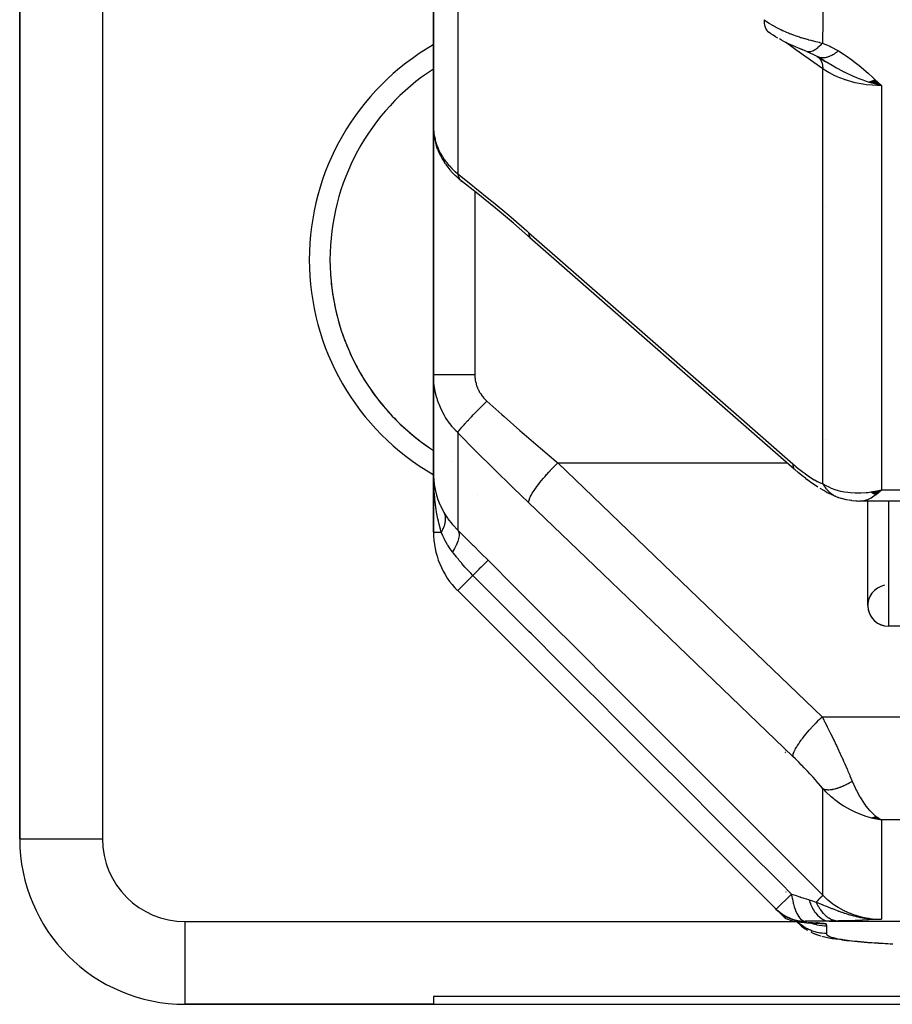
# Model space of a CAD drawing. Units: millimetres. Extents: x -303 to 494, y -360 to 360.
# Drawn here: x -71 to -49, y -356 to -333 of the extents above; entities that cross this region are included whole.
import ezdxf

# ---------------------------------------------------------------- set-up
doc = ezdxf.new("R2010")
doc.units = ezdxf.units.MM
doc.linetypes.add('DASHED', pattern=[9.652, 8.128, -1.524])
doc.layers.add('nevidi', color=4, linetype='DASHED')

msp = doc.modelspace()

# ---------------------------------------------------------------- linework, layer by layer
at = {"color": 2}
for p, q in [((-70.5, -321.457), (-70.5, -352.5)), ((-70.5, -352.5), (-70.5, -321.457)), ((-60.5, -326.656), (-60.5, -335.277)), ((-60.5, -335.277), (-60.5, -326.656)), ((-51.222, -333.589), (-51.021, -333.708)), ((-51.207, -333.597), (-51.039, -333.701)), ((-51.203, -333.6), (-51.198, -333.603)), ((-51.164, -333.614), (-51.165, -333.613)), ((-51.163, -333.614), (-51.164, -333.614)), ((-50.5, -334.104), (-50.5, -334.105)), ((-49.897, -334.173), (-49.672, -334.293)), ((-49.89, -334.171), (-49.672, -334.293)), ((-49.883, -334.168), (-49.672, -334.293)), ((-49.876, -334.165), (-49.672, -334.293)), ((-49.869, -334.161), (-49.672, -334.293)), ((-49.862, -334.158), (-49.672, -334.293)), ((-49.856, -334.155), (-49.672, -334.293)), ((-49.849, -334.152), (-49.672, -334.293)), ((-49.842, -334.148), (-49.672, -334.293)), ((-49.835, -334.145), (-49.672, -334.293)), ((-49.978, -334.204), (-49.672, -334.293)), ((-49.971, -334.202), (-49.672, -334.293)), ((-49.965, -334.2), (-49.672, -334.293)), ((-49.958, -334.197), (-49.672, -334.293)), ((-49.951, -334.195), (-49.672, -334.293)), ((-49.944, -334.192), (-49.672, -334.293)), ((-49.937, -334.19), (-49.672, -334.293)), ((-49.931, -334.187), (-49.672, -334.293)), ((-49.924, -334.185), (-49.672, -334.293)), ((-49.917, -334.182), (-49.672, -334.293)), ((-49.91, -334.179), (-49.672, -334.293)), ((-49.903, -334.176), (-49.672, -334.293)), ((-60.5, -341.272), (-60.5, -335.277)), ((-60.5, -335.277), (-60.5, -341.272)), ((-60.398, -335.826), (-60.424, -335.752)), ((-60.205, -336.193), (-60.243, -336.134)), ((-59.934, -336.501), (-59.977, -336.462)), ((-59.934, -336.501), (-59.908, -336.524)), ((-59.867, -336.56), (-59.908, -336.524)), ((-59.867, -336.56), (-59.85, -336.574)), ((-59.838, -336.583), (-59.807, -336.608)), ((-51.014, -337.205), (-51.015, -337.205)), ((-58.167, -337.961), (-51.78, -343.557)), ((-58.167, -337.961), (-58.151, -337.978)), ((-60.5, -341.272), (-60.5, -343.664)), ((-60.5, -343.664), (-60.5, -341.272)), ((-51.014, -342.845), (-51.015, -342.844)), ((-51.015, -342.844), (-51.014, -342.844)), ((-60.5, -343.664), (-60.5, -345.086)), ((-60.5, -345.086), (-60.5, -343.664)), ((-51.508, -343.783), (-51.462, -343.818)), ((-50.988, -344.124), (-50.927, -344.155)), ((-50.851, -344.192), (-50.927, -344.155)), ((-49.92, -344.117), (-49.833, -344.099)), ((-49.915, -344.12), (-49.779, -344.089)), ((-49.91, -344.123), (-49.771, -344.089)), ((-49.904, -344.126), (-49.672, -344.064)), ((-49.899, -344.129), (-49.672, -344.064)), ((-49.894, -344.132), (-49.672, -344.064)), ((-49.894, -344.132), (-49.672, -344.064)), ((-49.889, -344.135), (-49.672, -344.064)), ((-49.884, -344.138), (-49.672, -344.064)), ((-49.879, -344.141), (-49.672, -344.064)), ((-49.874, -344.143), (-49.672, -344.064)), ((-49.868, -344.146), (-49.672, -344.064)), ((-49.863, -344.149), (-49.672, -344.064)), ((-49.858, -344.151), (-49.672, -344.064)), ((-49.853, -344.154), (-49.672, -344.064)), ((-49.848, -344.156), (-49.672, -344.064)), ((-49.848, -344.156), (-49.672, -344.064)), ((-49.843, -344.159), (-49.672, -344.064)), ((-49.838, -344.161), (-49.672, -344.064)), ((-49.832, -344.164), (-49.672, -344.064)), ((-49.832, -344.164), (-49.672, -344.064)), ((-49.827, -344.166), (-49.672, -344.064)), ((-49.827, -344.166), (-49.672, -344.064)), ((-49.822, -344.168), (-49.672, -344.064)), ((-49.817, -344.17), (-49.672, -344.064)), ((-49.817, -344.17), (-49.672, -344.064)), ((-49.812, -344.172), (-49.672, -344.064)), ((-49.812, -344.172), (-49.672, -344.064)), ((-49.806, -344.175), (-49.672, -344.064)), ((-49.801, -344.177), (-49.672, -344.064)), ((-49.771, -344.087), (-49.739, -344.08)), ((-49.739, -344.081), (-49.672, -344.064)), ((-49.695, -344.086), (-49.672, -344.064)), ((-50.77, -344.224), (-50.78, -344.22)), ((-50.677, -344.259), (-50.522, -344.298)), ((-50.644, -344.267), (-50.495, -344.306)), ((-50.384, -344.324), (-50.246, -344.332)), ((-50.356, -344.325), (-50.224, -344.335)), ((-50.28, -344.33), (-50.203, -344.337)), ((-47, -344.338), (-50.174, -344.338)), ((-50.165, -344.338), (-50.174, -344.338)), ((-50, -344.3), (-50, -344.299)), ((-50, -346.862), (-50, -344.338)), ((-60.333, -344.445), (-60.339, -344.43)), ((-59.914, -346.5), (-52.213, -354.201)), ((-52.213, -354.201), (-59.914, -346.5)), ((-45, -347.362), (-49.5, -347.362)), ((-45, -347.362), (-49.5, -347.362)), ((-52, -350.354), (-52, -350.355)), ((-52, -350.354), (-52, -350.355)), ((-52, -350.354), (-52, -350.355)), ((-52, -350.362), (-52, -350.363)), ((-52, -350.362), (-52, -350.363)), ((-52, -350.362), (-52, -350.363)), ((-52, -350.372), (-52, -350.373)), ((-52, -350.372), (-52, -350.373)), ((-52, -350.372), (-52, -350.373)), ((-52, -350.383), (-52, -350.384)), ((-52, -350.383), (-52, -350.384)), ((-52, -350.383), (-52, -350.384)), ((-52, -350.395), (-52, -350.396)), ((-52, -350.395), (-52, -350.396)), ((-52, -350.395), (-52, -350.396)), ((-52, -350.408), (-52, -350.41)), ((-52, -350.408), (-52, -350.41)), ((-52, -350.408), (-52, -350.41)), ((-52, -350.422), (-52, -350.424)), ((-52, -350.422), (-52, -350.424)), ((-52, -350.422), (-52, -350.424)), ((-52, -350.437), (-52, -350.439)), ((-52, -350.437), (-52, -350.439)), ((-52, -350.437), (-52, -350.439)), ((-49.92, -351.991), (-49.672, -352.04)), ((-49.915, -351.99), (-49.672, -352.04)), ((-49.91, -351.99), (-49.672, -352.04)), ((-49.904, -351.989), (-49.672, -352.04)), ((-49.899, -351.988), (-49.672, -352.04)), ((-49.894, -351.987), (-49.672, -352.04)), ((-49.889, -351.986), (-49.672, -352.04)), ((-49.884, -351.985), (-49.672, -352.04)), ((-49.879, -351.984), (-49.672, -352.04)), ((-49.874, -351.983), (-49.672, -352.04)), ((-49.868, -351.981), (-49.672, -352.04)), ((-49.863, -351.98), (-49.672, -352.04)), ((-49.858, -351.979), (-49.672, -352.04)), ((-49.853, -351.977), (-49.672, -352.04)), ((-49.848, -351.976), (-49.672, -352.04)), ((-49.843, -351.975), (-49.672, -352.04)), ((-49.838, -351.973), (-49.672, -352.04)), ((-49.832, -351.972), (-49.672, -352.04)), ((-49.827, -351.97), (-49.672, -352.04)), ((-49.822, -351.968), (-49.672, -352.04)), ((-49.817, -351.967), (-49.672, -352.04)), ((-49.812, -351.965), (-49.705, -352.021)), ((-49.806, -351.963), (-49.711, -352.017)), ((-49.801, -351.961), (-49.744, -351.996)), ((-49.711, -352.018), (-49.705, -352.021)), ((-51.999, -353.773), (-51.999, -353.771)), ((-51.98, -353.79), (-51.98, -353.792)), ((-51.979, -353.79), (-51.979, -353.792)), ((-51.978, -353.793), (-51.979, -353.791)), ((-52.213, -354.201), (-52.212, -354.2)), ((-52.147, -354.265), (-52.177, -354.235)), ((-51.604, -354.359), (-51.605, -354.358)), ((-51.755, -354.459), (-51.754, -354.46)), ((-51.754, -354.459), (-51.753, -354.46)), ((-51.695, -354.504), (-51.75, -354.495)), ((-51.723, -354.497), (-51.716, -354.505)), ((-51.666, -354.51), (-51.688, -354.506)), ((-51.602, -354.514), (-51.684, -354.505)), ((-51.586, -354.516), (-51.68, -354.505)), ((-51.579, -354.518), (-51.676, -354.504)), ((-51.593, -354.522), (-51.617, -354.519)), ((-51.488, -354.511), (-51.569, -354.511)), ((-51.354, -354.534), (-51.445, -354.53)), ((-51.336, -354.535), (-51.429, -354.531)), ((-51.318, -354.535), (-51.412, -354.531)), ((-51.3, -354.536), (-51.396, -354.532)), ((-51.283, -354.537), (-51.38, -354.533)), ((-51.266, -354.537), (-51.364, -354.533)), ((-51.249, -354.538), (-51.348, -354.534)), ((-51.232, -354.539), (-51.333, -354.534)), ((-51.216, -354.539), (-51.318, -354.535)), ((-51.124, -354.547), (-51.139, -354.545)), ((-51.11, -354.85), (-51.044, -354.867)), ((-66.5, -356.5), (-60.5, -356.5)), ((-60.5, -356.5), (-66.5, -356.5)), ((-46.993, -356.312), (-60.5, -356.312)), ((-60.5, -356.312), (-60.5, -356.5)), ((-60.5, -356.5), (-40, -356.5))]:
    msp.add_line(p, q, dxfattribs=at)
for points in [[(-52.172, -333.145), (-52.231, -333.111), (-52.288, -333.076), (-52.344, -333.04), (-52.388, -333.009)], [(-51.581, -333.424), (-51.636, -333.402), (-51.691, -333.38), (-51.747, -333.357), (-51.804, -333.333), (-51.861, -333.307), (-51.917, -333.281), (-51.973, -333.254), (-52.029, -333.225), (-52.084, -333.196), (-52.139, -333.165)], [(-51.528, -333.444), (-51.581, -333.424), (-51.605, -333.414)], [(-51.476, -333.467), (-51.513, -333.452), (-51.559, -333.433)], [(-51.476, -333.467), (-51.315, -333.537), (-51.163, -333.614)], [(-51.212, -333.595), (-51.213, -333.594), (-51.221, -333.59), (-51.222, -333.589)], [(-49.672, -334.293), (-49.886, -334.236), (-49.906, -334.23), (-49.983, -334.206)], [(-60.5, -335.277), (-60.499, -335.336), (-60.498, -335.348)], [(-60.491, -335.422), (-60.482, -335.505), (-60.468, -335.588), (-60.449, -335.67), (-60.424, -335.752)], [(-60.398, -335.826), (-60.367, -335.905), (-60.331, -335.983), (-60.289, -336.06), (-60.243, -336.134)], [(-60.205, -336.193), (-60.155, -336.263), (-60.1, -336.331), (-60.041, -336.397), (-59.977, -336.462)], [(-58.151, -337.978), (-58.566, -337.62), (-58.997, -337.258), (-59.427, -336.908), (-59.838, -336.583)], [(-60.5, -343.664), (-60.5, -343.701), (-60.49, -343.859)], [(-51.78, -343.557), (-51.767, -343.571), (-51.764, -343.574)], [(-51.508, -343.783), (-51.595, -343.715), (-51.683, -343.643), (-51.764, -343.574)], [(-60.493, -343.959), (-60.495, -343.901), (-60.499, -343.711)], [(-51.205, -343.997), (-51.289, -343.943), (-51.375, -343.883), (-51.462, -343.818)], [(-50.988, -344.124), (-51.067, -344.082), (-51.149, -344.032)], [(-49.672, -344.064), (-49.695, -344.087), (-49.764, -344.15), (-49.798, -344.178)], [(-50.722, -344.244), (-50.715, -344.247), (-50.711, -344.248), (-50.709, -344.249), (-50.679, -344.258), (-50.677, -344.259)], [(-50.655, -344.264), (-50.647, -344.266), (-50.646, -344.267)], [(-50.384, -344.324), (-50.412, -344.321), (-50.44, -344.317), (-50.467, -344.312)], [(-50.165, -344.338), (-50.181, -344.338), (-50.203, -344.337)], [(-49.672, -352.04), (-49.771, -352.024), (-49.856, -352.008), (-49.924, -351.992)], [(-52.24, -354.178), (-52.257, -354.16), (-52.264, -354.151)], [(-52.177, -354.235), (-52.069, -354.32), (-51.951, -354.389), (-51.825, -354.442), (-51.692, -354.476), (-51.556, -354.493), (-51.506, -354.494)], [(-52.154, -354.26), (-52.137, -354.278), (-52.134, -354.28), (-52.133, -354.282), (-52.131, -354.284), (-52.127, -354.288), (-52.105, -354.309), (-52.087, -354.328), (-52.085, -354.33), (-52.083, -354.331), (-52.081, -354.334), (-52.078, -354.337), (-52.059, -354.356), (-52.045, -354.37), (-52.042, -354.373), (-52.04, -354.375), (-52.039, -354.375), (-52.039, -354.376), (-52.023, -354.392), (-52.014, -354.4), (-52.013, -354.402), (-52.012, -354.402), (-52.01, -354.404), (-52.009, -354.406), (-52.003, -354.412), (-52, -354.414)], [(-52.002, -354.37), (-52.005, -354.368), (-52.008, -354.366), (-52.012, -354.364), (-52.02, -354.36), (-52.03, -354.354), (-52.035, -354.351), (-52.04, -354.348), (-52.046, -354.344), (-52.052, -354.34), (-52.065, -354.331), (-52.071, -354.327), (-52.079, -354.321), (-52.092, -354.312), (-52.102, -354.303), (-52.113, -354.295), (-52.127, -354.283), (-52.135, -354.276), (-52.141, -354.271), (-52.147, -354.265)], [(-51.538, -354.51), (-51.675, -354.494), (-51.807, -354.459), (-51.934, -354.407), (-52.002, -354.37)], [(-52.002, -354.37), (-52.001, -354.384), (-52, -354.414)], [(-52, -354.414), (-51.945, -354.438), (-51.941, -354.44), (-51.885, -354.46), (-51.879, -354.462), (-51.822, -354.479), (-51.815, -354.481), (-51.759, -354.493), (-51.75, -354.495), (-51.694, -354.504), (-51.684, -354.505), (-51.629, -354.51), (-51.617, -354.51), (-51.569, -354.511)], [(-51.723, -354.497), (-51.716, -354.505), (-51.705, -354.518), (-51.619, -354.598), (-51.605, -354.609), (-51.511, -354.677), (-51.496, -354.687), (-51.48, -354.697), (-51.461, -354.707)], [(-51.605, -354.609), (-51.59, -354.62), (-51.518, -354.671)], [(-51.162, -354.542), (-51.168, -354.542), (-51.176, -354.541), (-51.185, -354.541), (-51.195, -354.54), (-51.205, -354.54), (-51.215, -354.539), (-51.226, -354.539), (-51.238, -354.538), (-51.25, -354.537), (-51.263, -354.537), (-51.276, -354.536), (-51.289, -354.536), (-51.303, -354.535)], [(-51.379, -354.751), (-51.362, -354.76), (-51.342, -354.769), (-51.238, -354.81), (-51.217, -354.818), (-51.194, -354.826), (-51.168, -354.834), (-51.14, -354.842)], [(-51.342, -354.769), (-51.32, -354.778), (-51.236, -354.81)], [(-51.037, -354.869), (-51.008, -354.876), (-50.976, -354.884), (-50.941, -354.891), (-50.904, -354.898), (-50.863, -354.906), (-50.82, -354.913), (-50.773, -354.92), (-50.722, -354.928)], [(-50.627, -354.94), (-50.575, -354.947), (-50.519, -354.954), (-50.458, -354.961), (-50.394, -354.968), (-50.325, -354.975), (-50.251, -354.982), (-50.173, -354.989), (-50.09, -354.995), (-50.001, -355.002), (-49.906, -355.009), (-49.805, -355.016), (-49.697, -355.023), (-49.583, -355.03), (-49.461, -355.036), (-49.418, -355.039)]]:
    msp.add_lwpolyline(points, dxfattribs=at)
for centre, radius, start, end in [((-57.5, -338.5), 5.5, 123.0581, 236.9419), ((-57.5, -338.5), 5.5, 183.7996, 190.1997), ((-57.5, -338.5), 5.5, 191.3999, 197.7996), ((-57.5, -338.5), 5.5, 199.0001, 205.4005), ((-57.5, -338.5), 5.5, 206.5993, 212.9994), ((-57.5, -338.5), 5.5, 214.1997, 220.5992), ((-57.5, -338.5), 5.5, 221.7999, 228.2), ((-57.5, -338.5), 5.5, 229.4004, 235.7998), ((-57.5, -338.5), 5.5, 242.2791, 242.294), ((-58.5, -345.086), 2, 180, 225), ((-49.5, -346.862), 0.5, 101.207, 270), ((-49.5, -346.862), 0.5, 180, 270), ((-66.5, -352.5), 4, 180, 270), ((-51.506, -353.494), 1, 225, 269.2441)]:
    msp.add_arc(centre, radius, start, end, dxfattribs=at)
at = {"layer": 'nevidi', "color": 7, "linetype": 'Continuous'}
for p, q in [((-68.5, -321.457), (-68.5, -352.5)), ((-59.914, -327.676), (-59.914, -336.424)), ((-51.086, -343.918), (-51.086, -333.886)), ((-49.672, -334.293), (-49.672, -344.064)), ((-59.5, -336.85), (-59.5, -341.278)), ((-59.914, -342.68), (-59.914, -345.037)), ((-57.493, -343.412), (-51.945, -343.412)), ((-49.739, -344.08), (-49.672, -344.064)), ((-49.672, -344.064), (-47, -344.064)), ((-49.5, -344.338), (-49.5, -347.362)), ((-60.251, -344.603), (-60.247, -344.612)), ((-60.5, -345.086), (-60.492, -345.086)), ((-60.491, -345.086), (-60.313, -345.086)), ((-59.914, -346.5), (-59.547, -346.133)), ((-51.106, -349.547), (-47, -349.547)), ((-51.086, -353.865), (-51.086, -351.288)), ((-49.705, -352.021), (-49.672, -352.04)), ((-47, -352.04), (-49.672, -352.04)), ((-49.672, -352.04), (-49.672, -354.442)), ((-70.5, -352.5), (-68.5, -352.5)), ((-52.212, -354.2), (-51.847, -353.835)), ((-51.984, -353.788), (-51.984, -353.786)), ((-51.712, -354.31), (-51.717, -354.305)), ((-51.651, -354.369), (-51.653, -354.367)), ((-66.5, -354.5), (-51.719, -354.5)), ((-66.5, -356.5), (-66.5, -354.5)), ((-51.738, -354.464), (-51.739, -354.463)), ((-51.695, -354.504), (-51.72, -354.498)), ((-51.506, -354.494), (-51.488, -354.511)), ((-51.225, -354.531), (-51.244, -354.527)), ((-51.163, -354.542), (-51.22, -354.533)), ((-51.14, -354.546), (-51.161, -354.543)), ((-51.009, -354.556), (-51.104, -354.551)), ((-51, -354.61), (-51, -354.79)), ((-50.935, -354.489), (-47, -354.489))]:
    msp.add_line(p, q, dxfattribs=at)
for points in [[(-51.086, -332.24), (-51.089, -332.719), (-51.089, -332.753), (-51.099, -333.239), (-51.099, -333.262)], [(-52.51, -332.698), (-52.459, -332.734), (-52.452, -332.739), (-52.386, -332.782), (-52.378, -332.787), (-52.378, -332.787), (-52.323, -332.82), (-52.309, -332.828), (-52.301, -332.833), (-52.23, -332.873), (-52.222, -332.877), (-52.159, -332.91), (-52.148, -332.915), (-52.14, -332.919), (-52.101, -332.938), (-52.064, -332.956), (-52.056, -332.96), (-51.979, -332.994), (-51.971, -332.998), (-51.917, -333.02), (-51.892, -333.03), (-51.884, -333.034), (-51.862, -333.042), (-51.804, -333.064), (-51.795, -333.067), (-51.714, -333.096), (-51.706, -333.099), (-51.655, -333.116), (-51.624, -333.126), (-51.615, -333.129), (-51.61, -333.131), (-51.533, -333.154), (-51.525, -333.156), (-51.443, -333.179), (-51.435, -333.182), (-51.377, -333.197), (-51.354, -333.203), (-51.348, -333.205), (-51.346, -333.205), (-51.266, -333.225), (-51.257, -333.227), (-51.179, -333.245), (-51.17, -333.247), (-51.099, -333.262)], [(-52.51, -332.698), (-52.51, -332.7), (-52.508, -332.758), (-52.506, -332.773), (-52.505, -332.782), (-52.495, -332.834), (-52.491, -332.847), (-52.489, -332.855), (-52.472, -332.901), (-52.467, -332.912), (-52.463, -332.919), (-52.439, -332.957), (-52.432, -332.966), (-52.428, -332.972), (-52.397, -333.002), (-52.388, -333.009)], [(-51.086, -333.886), (-51.741, -333.423), (-51.806, -333.376), (-51.993, -333.244)], [(-51.099, -333.262), (-51.105, -333.268), (-51.154, -333.323), (-51.155, -333.325), (-51.167, -333.336), (-51.215, -333.382), (-51.216, -333.383), (-51.227, -333.392), (-51.274, -333.427), (-51.275, -333.428), (-51.286, -333.435), (-51.331, -333.459), (-51.332, -333.459), (-51.342, -333.463), (-51.383, -333.476), (-51.385, -333.476), (-51.394, -333.478), (-51.432, -333.479), (-51.433, -333.479), (-51.441, -333.478), (-51.475, -333.467), (-51.476, -333.467)], [(-50.71, -333.453), (-50.73, -333.469), (-50.732, -333.47), (-50.758, -333.49), (-50.76, -333.491), (-50.776, -333.502), (-50.777, -333.503), (-50.787, -333.51), (-50.788, -333.511), (-50.815, -333.528), (-50.816, -333.529), (-50.843, -333.544), (-50.844, -333.545), (-50.847, -333.547), (-50.849, -333.548), (-50.87, -333.56), (-50.872, -333.561), (-50.898, -333.573), (-50.899, -333.574), (-50.917, -333.582), (-50.919, -333.583), (-50.925, -333.585), (-50.926, -333.586), (-50.951, -333.596), (-50.953, -333.596), (-50.977, -333.605), (-50.979, -333.605), (-50.985, -333.607), (-50.986, -333.607), (-51.003, -333.612), (-51.005, -333.612), (-51.028, -333.617), (-51.03, -333.617), (-51.049, -333.62), (-51.05, -333.62), (-51.053, -333.621), (-51.054, -333.621), (-51.076, -333.623), (-51.078, -333.623), (-51.1, -333.623), (-51.101, -333.623), (-51.108, -333.623), (-51.11, -333.623), (-51.122, -333.622), (-51.123, -333.622), (-51.144, -333.619), (-51.145, -333.618), (-51.163, -333.614)], [(-51.099, -333.262), (-50.918, -333.342), (-50.898, -333.351), (-50.724, -333.445), (-50.71, -333.453)], [(-50.71, -333.453), (-50.573, -333.54), (-50.525, -333.572), (-50.385, -333.671), (-50.338, -333.706), (-50.208, -333.809), (-50.162, -333.847), (-50.038, -333.953), (-49.993, -333.993), (-49.873, -334.102), (-49.83, -334.143), (-49.713, -334.253), (-49.672, -334.293)], [(-51.203, -333.599), (-51.204, -333.599), (-51.212, -333.595)], [(-51.19, -333.61), (-51.151, -333.655), (-51.151, -333.656), (-51.147, -333.66), (-51.146, -333.662), (-51.117, -333.719), (-51.116, -333.722), (-51.114, -333.727), (-51.114, -333.728), (-51.095, -333.795), (-51.094, -333.801), (-51.093, -333.806), (-51.093, -333.807), (-51.086, -333.882), (-51.086, -333.886)], [(-51.165, -333.613), (-51.184, -333.607), (-51.185, -333.607)], [(-49.983, -334.206), (-50.035, -334.189), (-50.115, -334.161), (-50.211, -334.125), (-50.247, -334.111), (-50.284, -334.096), (-50.343, -334.071), (-50.395, -334.049), (-50.496, -334.002), (-50.564, -333.969), (-50.572, -333.965), (-50.721, -333.889), (-50.76, -333.867), (-50.801, -333.844), (-50.82, -333.833), (-50.999, -333.728), (-51.009, -333.722), (-51.032, -333.708), (-51.052, -333.695), (-51.164, -333.624)], [(-49.672, -334.293), (-49.771, -334.291), (-49.885, -334.285), (-49.897, -334.284), (-50.043, -334.269), (-50.111, -334.259), (-50.123, -334.257), (-50.309, -334.221), (-50.33, -334.215), (-50.342, -334.213), (-50.542, -334.154), (-50.553, -334.151), (-50.562, -334.148), (-50.743, -334.077), (-50.753, -334.072), (-50.798, -334.052), (-50.928, -333.985), (-50.938, -333.979), (-51.014, -333.934), (-51.086, -333.886)], [(-60.498, -335.348), (-60.492, -335.421), (-60.491, -335.432), (-60.481, -335.496), (-60.48, -335.505)], [(-60.478, -335.517), (-60.462, -335.589), (-60.459, -335.6), (-60.439, -335.672), (-60.435, -335.684), (-60.425, -335.713), (-60.41, -335.755), (-60.405, -335.767), (-60.375, -335.837), (-60.37, -335.849), (-60.335, -335.918), (-60.333, -335.922), (-60.329, -335.929), (-60.29, -335.997), (-60.283, -336.008), (-60.24, -336.074), (-60.232, -336.085), (-60.207, -336.12), (-60.185, -336.149), (-60.176, -336.159), (-60.124, -336.222), (-60.115, -336.232), (-60.058, -336.292), (-60.049, -336.302), (-60.048, -336.303), (-59.988, -336.36), (-59.978, -336.37), (-59.914, -336.424)], [(-59.914, -336.424), (-59.553, -336.708), (-59.497, -336.753), (-59.117, -337.061), (-59.06, -337.107), (-58.679, -337.427), (-58.622, -337.475), (-58.24, -337.805), (-58.2, -337.839)], [(-59.914, -336.424), (-59.914, -336.426), (-59.902, -336.477), (-59.901, -336.479), (-59.9, -336.482), (-59.898, -336.486), (-59.878, -336.53), (-59.875, -336.535), (-59.874, -336.537), (-59.874, -336.538), (-59.847, -336.573)], [(-59.841, -336.58), (-59.84, -336.581), (-59.838, -336.583)], [(-58.2, -337.839), (-55.007, -340.637), (-51.813, -343.435)], [(-58.2, -337.839), (-58.2, -337.862), (-58.196, -337.892), (-58.196, -337.894), (-58.19, -337.918), (-58.18, -337.941), (-58.179, -337.943), (-58.167, -337.961)], [(-60.5, -341.272), (-60.5, -341.272), (-60.494, -341.272), (-60.492, -341.273), (-60.491, -341.273), (-60.474, -341.273), (-60.469, -341.273), (-60.464, -341.273), (-60.438, -341.274), (-60.431, -341.274), (-60.42, -341.274), (-60.389, -341.275), (-60.379, -341.275), (-60.359, -341.275), (-60.325, -341.275), (-60.314, -341.275), (-60.283, -341.276), (-60.249, -341.276), (-60.236, -341.276), (-60.193, -341.276), (-60.162, -341.276), (-60.147, -341.276), (-60.09, -341.277), (-60.065, -341.277), (-60.048, -341.277), (-59.976, -341.277), (-59.959, -341.277), (-59.941, -341.277), (-59.855, -341.277), (-59.846, -341.277), (-59.827, -341.278), (-59.728, -341.278), (-59.726, -341.278), (-59.708, -341.278), (-59.606, -341.278), (-59.594, -341.278), (-59.586, -341.278), (-59.5, -341.278)], [(-59.914, -342.68), (-59.967, -342.625), (-59.977, -342.614), (-60.038, -342.545), (-60.048, -342.533), (-60.048, -342.533), (-60.105, -342.461), (-60.114, -342.449), (-60.167, -342.374), (-60.175, -342.361), (-60.207, -342.312), (-60.224, -342.283), (-60.231, -342.27), (-60.276, -342.19), (-60.283, -342.176), (-60.323, -342.093), (-60.329, -342.08), (-60.333, -342.07), (-60.364, -341.995), (-60.37, -341.981), (-60.4, -341.895), (-60.405, -341.881), (-60.425, -341.813), (-60.431, -341.794), (-60.434, -341.78), (-60.456, -341.691), (-60.459, -341.677), (-60.475, -341.587), (-60.477, -341.573), (-60.481, -341.545), (-60.489, -341.482), (-60.49, -341.467), (-60.497, -341.376), (-60.498, -341.361), (-60.5, -341.272)], [(-59.5, -341.278), (-59.499, -341.312), (-59.499, -341.319), (-59.496, -341.361), (-59.495, -341.367), (-59.49, -341.409), (-59.489, -341.415), (-59.481, -341.456), (-59.479, -341.463), (-59.469, -341.503), (-59.467, -341.51), (-59.455, -341.55), (-59.452, -341.556), (-59.437, -341.595), (-59.435, -341.602), (-59.417, -341.64), (-59.414, -341.647), (-59.395, -341.685), (-59.391, -341.691), (-59.381, -341.708), (-59.369, -341.727), (-59.366, -341.733), (-59.342, -341.769), (-59.338, -341.775), (-59.311, -341.809), (-59.307, -341.814), (-59.279, -341.847), (-59.274, -341.853), (-59.244, -341.884), (-59.239, -341.889), (-59.207, -341.919)], [(-59.914, -342.68), (-59.905, -342.664), (-59.902, -342.66), (-59.9, -342.658), (-59.899, -342.656), (-59.883, -342.634), (-59.879, -342.629), (-59.874, -342.623), (-59.873, -342.621), (-59.853, -342.597), (-59.847, -342.59), (-59.838, -342.579), (-59.836, -342.577), (-59.815, -342.551), (-59.808, -342.543), (-59.793, -342.526), (-59.791, -342.524), (-59.769, -342.499), (-59.761, -342.49), (-59.739, -342.466), (-59.736, -342.463), (-59.715, -342.44), (-59.706, -342.43), (-59.677, -342.398), (-59.674, -342.395), (-59.656, -342.376), (-59.646, -342.365), (-59.608, -342.325), (-59.604, -342.321), (-59.59, -342.307), (-59.579, -342.295), (-59.533, -342.246), (-59.529, -342.243), (-59.52, -342.233), (-59.508, -342.221), (-59.453, -342.164), (-59.449, -342.16), (-59.446, -342.157), (-59.434, -342.145), (-59.369, -342.079), (-59.369, -342.079), (-59.365, -342.076), (-59.356, -342.066), (-59.289, -342), (-59.283, -341.994), (-59.279, -341.99), (-59.276, -341.987), (-59.209, -341.921), (-59.207, -341.919)], [(-59.207, -341.919), (-58.846, -342.241), (-58.789, -342.29), (-58.409, -342.625), (-58.352, -342.674), (-58.307, -342.714), (-57.97, -343.005), (-57.914, -343.053), (-57.531, -343.38), (-57.493, -343.412)], [(-58.2, -344.373), (-58.564, -344.021), (-58.621, -343.966), (-59.003, -343.592), (-59.059, -343.536), (-59.44, -343.157), (-59.497, -343.101), (-59.877, -342.718), (-59.914, -342.68)], [(-58.2, -344.373), (-58.2, -344.359), (-58.197, -344.338), (-58.196, -344.336), (-58.19, -344.312), (-58.181, -344.286), (-58.18, -344.283), (-58.167, -344.254), (-58.152, -344.223), (-58.151, -344.22), (-58.132, -344.185), (-58.112, -344.15), (-58.11, -344.147), (-58.086, -344.108), (-58.061, -344.069), (-58.058, -344.066), (-58.028, -344.022), (-57.999, -343.981), (-57.996, -343.977), (-57.961, -343.931), (-57.928, -343.888), (-57.925, -343.884), (-57.886, -343.836), (-57.849, -343.792), (-57.845, -343.787), (-57.803, -343.738), (-57.764, -343.693), (-57.76, -343.689), (-57.714, -343.638), (-57.673, -343.594), (-57.67, -343.59), (-57.622, -343.54), (-57.58, -343.498), (-57.576, -343.494), (-57.527, -343.445), (-57.493, -343.412)], [(-57.493, -343.412), (-54.3, -346.48), (-51.106, -349.547)], [(-51.813, -343.435), (-51.753, -343.487), (-51.743, -343.496), (-51.674, -343.552), (-51.664, -343.56), (-51.597, -343.613), (-51.587, -343.621), (-51.519, -343.671), (-51.509, -343.678), (-51.443, -343.725), (-51.433, -343.731), (-51.367, -343.774), (-51.358, -343.78), (-51.294, -343.819), (-51.284, -343.824), (-51.222, -343.858), (-51.213, -343.862), (-51.153, -343.891), (-51.145, -343.895), (-51.087, -343.918), (-51.086, -343.918)], [(-51.813, -343.435), (-51.813, -343.458), (-51.81, -343.482), (-51.809, -343.488), (-51.803, -343.514), (-51.795, -343.533), (-51.793, -343.538), (-51.78, -343.557)], [(-60.49, -343.859), (-60.486, -343.897), (-60.481, -343.931), (-60.46, -344.053), (-60.452, -344.09), (-60.425, -344.192), (-60.41, -344.243), (-60.398, -344.279), (-60.339, -344.43), (-60.333, -344.442), (-60.323, -344.465), (-60.251, -344.603)], [(-51.086, -343.918), (-51.014, -343.96), (-50.944, -343.994), (-50.885, -344.02), (-50.798, -344.052), (-50.72, -344.076), (-50.658, -344.092), (-50.562, -344.111), (-50.484, -344.123), (-50.419, -344.131), (-50.309, -344.138), (-50.239, -344.139), (-50.173, -344.138), (-50.043, -344.129), (-49.99, -344.124), (-49.924, -344.115), (-49.771, -344.087)], [(-51.086, -343.918), (-51.074, -343.94), (-51.073, -343.942), (-51.055, -343.971), (-51.053, -343.973), (-51.052, -343.975), (-51.047, -343.982), (-51.035, -344.001), (-51.033, -344.003), (-51.013, -344.029), (-51.012, -344.031), (-51.008, -344.036), (-51.003, -344.042), (-50.99, -344.057), (-50.989, -344.058), (-50.967, -344.083), (-50.965, -344.084), (-50.959, -344.091), (-50.953, -344.096), (-50.942, -344.107), (-50.94, -344.109), (-50.916, -344.13), (-50.914, -344.132), (-50.906, -344.139), (-50.9, -344.144), (-50.889, -344.152), (-50.888, -344.153), (-50.862, -344.172), (-50.86, -344.173), (-50.848, -344.181), (-50.842, -344.185), (-50.833, -344.191), (-50.831, -344.192), (-50.804, -344.207), (-50.802, -344.208), (-50.787, -344.216), (-50.78, -344.22), (-50.773, -344.223), (-50.771, -344.224), (-50.742, -344.236), (-50.74, -344.237), (-50.722, -344.244)], [(-60.313, -345.086), (-60.324, -345.048), (-60.363, -344.895), (-60.379, -344.823), (-60.391, -344.768), (-60.422, -344.603), (-60.432, -344.54), (-60.441, -344.484), (-60.465, -344.298), (-60.47, -344.252), (-60.475, -344.196), (-60.491, -343.983), (-60.493, -343.959)], [(-51.813, -350.508), (-55.007, -347.44), (-58.2, -344.373)], [(-49.798, -344.178), (-49.82, -344.196), (-49.889, -344.243), (-49.922, -344.263), (-49.943, -344.275), (-50.012, -344.306), (-50.045, -344.317), (-50.062, -344.322), (-50.133, -344.336)], [(-60.243, -344.62), (-60.242, -344.621), (-60.234, -344.643), (-60.233, -344.644), (-60.231, -344.65), (-60.231, -344.651), (-60.226, -344.666), (-60.226, -344.668), (-60.22, -344.691), (-60.22, -344.692), (-60.218, -344.705), (-60.218, -344.707), (-60.216, -344.716), (-60.216, -344.718), (-60.214, -344.742), (-60.214, -344.744), (-60.213, -344.764), (-60.213, -344.766), (-60.213, -344.769), (-60.213, -344.771), (-60.214, -344.796), (-60.214, -344.798), (-60.217, -344.824), (-60.217, -344.826), (-60.217, -344.828), (-60.221, -344.853), (-60.222, -344.854), (-60.227, -344.881), (-60.228, -344.883), (-60.23, -344.89), (-60.23, -344.892), (-60.235, -344.91), (-60.236, -344.912), (-60.244, -344.94), (-60.245, -344.941), (-60.25, -344.956), (-60.251, -344.958), (-60.256, -344.97), (-60.256, -344.971), (-60.268, -344.999), (-60.269, -345.001), (-60.279, -345.024), (-60.281, -345.026), (-60.282, -345.029), (-60.283, -345.031), (-60.298, -345.06), (-60.299, -345.061), (-60.313, -345.086)], [(-60.251, -344.603), (-60.246, -344.611), (-60.207, -344.677), (-60.158, -344.75), (-60.149, -344.763), (-60.048, -344.893), (-60.044, -344.898), (-60.033, -344.911), (-59.914, -345.037)], [(-60.038, -345.563), (-60.045, -345.554), (-60.093, -345.489), (-60.149, -345.404), (-60.152, -345.398), (-60.157, -345.39), (-60.222, -345.278), (-60.242, -345.241), (-60.249, -345.227), (-60.274, -345.174), (-60.312, -345.09), (-60.313, -345.086)], [(-59.914, -345.037), (-59.894, -345.07), (-59.893, -345.071), (-59.893, -345.073), (-59.881, -345.117), (-59.881, -345.118), (-59.881, -345.121), (-59.88, -345.173), (-59.881, -345.175), (-59.881, -345.178), (-59.891, -345.239), (-59.891, -345.241), (-59.892, -345.244), (-59.913, -345.312), (-59.913, -345.315), (-59.915, -345.318), (-59.945, -345.392), (-59.947, -345.395), (-59.948, -345.399), (-59.988, -345.478), (-59.99, -345.481), (-59.992, -345.485), (-60.038, -345.563)], [(-59.914, -345.037), (-59.906, -345.045), (-59.738, -345.21), (-59.722, -345.226), (-59.552, -345.395), (-59.535, -345.411), (-59.362, -345.583), (-59.346, -345.599), (-59.179, -345.766)], [(-59.547, -346.133), (-59.553, -346.126), (-59.598, -346.08), (-59.681, -345.992), (-59.693, -345.979), (-59.738, -345.93), (-59.812, -345.843), (-59.823, -345.831), (-59.875, -345.769), (-59.896, -345.743), (-59.932, -345.697), (-59.942, -345.685), (-60.014, -345.594), (-60.038, -345.563)], [(-59.179, -345.766), (-59.186, -345.773), (-59.187, -345.773), (-59.189, -345.775), (-59.206, -345.792), (-59.207, -345.794), (-59.21, -345.797), (-59.238, -345.824), (-59.239, -345.826), (-59.244, -345.83), (-59.281, -345.867), (-59.283, -345.869), (-59.289, -345.875), (-59.335, -345.921), (-59.337, -345.923), (-59.345, -345.931), (-59.399, -345.984), (-59.401, -345.987), (-59.41, -345.996), (-59.471, -346.057), (-59.474, -346.06), (-59.483, -346.069), (-59.547, -346.133)], [(-59.179, -345.766), (-58.516, -346.429), (-58.452, -346.493), (-57.764, -347.181), (-57.7, -347.246), (-57.013, -347.934), (-56.948, -347.998), (-56.261, -348.687), (-56.195, -348.752), (-55.509, -349.439), (-55.443, -349.504), (-54.757, -350.192), (-54.691, -350.257), (-54.005, -350.944), (-53.941, -351.008), (-53.253, -351.697), (-53.189, -351.761), (-52.501, -352.449), (-52.437, -352.513), (-51.749, -353.202), (-51.685, -353.266), (-51.086, -353.865)], [(-51.847, -353.835), (-52.115, -353.567), (-52.179, -353.503), (-52.867, -352.815), (-52.931, -352.751), (-53.619, -352.062), (-53.683, -351.998), (-54.371, -351.31), (-54.435, -351.246), (-55.123, -350.558), (-55.187, -350.493), (-55.875, -349.805), (-55.939, -349.741), (-56.627, -349.053), (-56.692, -348.989), (-57.38, -348.301), (-57.444, -348.236), (-58.132, -347.548), (-58.196, -347.484), (-58.884, -346.796), (-58.948, -346.732), (-59.547, -346.133)], [(-51.813, -350.508), (-51.813, -350.494), (-51.809, -350.471), (-51.808, -350.465), (-51.803, -350.447), (-51.792, -350.418), (-51.79, -350.411), (-51.78, -350.389), (-51.764, -350.355), (-51.759, -350.347), (-51.745, -350.32), (-51.723, -350.282), (-51.717, -350.272), (-51.698, -350.243), (-51.671, -350.201), (-51.664, -350.19), (-51.641, -350.158), (-51.608, -350.112), (-51.601, -350.102), (-51.574, -350.066), (-51.537, -350.019), (-51.528, -350.008), (-51.498, -349.971), (-51.458, -349.922), (-51.448, -349.911), (-51.415, -349.873), (-51.373, -349.824), (-51.362, -349.812), (-51.327, -349.774), (-51.282, -349.725), (-51.271, -349.714), (-51.235, -349.676), (-51.189, -349.629), (-51.177, -349.617), (-51.14, -349.58), (-51.106, -349.547)], [(-51.106, -349.547), (-51.067, -349.623), (-51.052, -349.652), (-51.043, -349.67), (-50.981, -349.792), (-50.972, -349.811), (-50.941, -349.872), (-50.91, -349.934), (-50.901, -349.953), (-50.84, -350.078), (-50.831, -350.096), (-50.817, -350.125), (-50.77, -350.223), (-50.761, -350.242), (-50.701, -350.37), (-50.698, -350.377), (-50.693, -350.389), (-50.633, -350.518), (-50.624, -350.537), (-50.585, -350.625), (-50.566, -350.667), (-50.558, -350.686), (-50.502, -350.814), (-50.494, -350.833), (-50.48, -350.865), (-50.439, -350.961), (-50.432, -350.98), (-50.385, -351.092), (-50.379, -351.106), (-50.379, -351.108)], [(-51.086, -351.288), (-51.131, -351.234), (-51.139, -351.224), (-51.193, -351.161), (-51.201, -351.151), (-51.257, -351.087), (-51.265, -351.077), (-51.323, -351.013), (-51.332, -351.003), (-51.391, -350.938), (-51.4, -350.929), (-51.46, -350.864), (-51.468, -350.855), (-51.529, -350.792), (-51.538, -350.782), (-51.599, -350.719), (-51.608, -350.71), (-51.67, -350.648), (-51.679, -350.639), (-51.741, -350.578), (-51.75, -350.569), (-51.812, -350.508), (-51.813, -350.508)], [(-51.086, -351.288), (-51.073, -351.294), (-51.071, -351.294), (-51.057, -351.299), (-51.053, -351.3), (-51.052, -351.3), (-51.052, -351.301), (-51.033, -351.305), (-51.032, -351.305), (-51.013, -351.309), (-51.012, -351.309), (-51.01, -351.309), (-51.008, -351.309), (-50.989, -351.311), (-50.987, -351.311), (-50.965, -351.312), (-50.965, -351.312), (-50.963, -351.312), (-50.959, -351.313), (-50.94, -351.312), (-50.939, -351.312), (-50.914, -351.311), (-50.913, -351.311), (-50.912, -351.311), (-50.906, -351.31), (-50.888, -351.308), (-50.886, -351.308), (-50.86, -351.304), (-50.858, -351.304), (-50.855, -351.304), (-50.848, -351.302), (-50.831, -351.299), (-50.829, -351.299), (-50.802, -351.293), (-50.8, -351.292), (-50.794, -351.291), (-50.787, -351.289), (-50.771, -351.285), (-50.769, -351.284), (-50.74, -351.276), (-50.738, -351.275), (-50.73, -351.273), (-50.722, -351.27), (-50.709, -351.266), (-50.707, -351.265), (-50.677, -351.254), (-50.674, -351.254), (-50.663, -351.249), (-50.655, -351.246), (-50.644, -351.242), (-50.642, -351.241), (-50.61, -351.228), (-50.608, -351.227), (-50.593, -351.221), (-50.585, -351.217), (-50.577, -351.213), (-50.575, -351.212), (-50.543, -351.197), (-50.541, -351.196), (-50.523, -351.187), (-50.514, -351.183), (-50.508, -351.18), (-50.506, -351.179), (-50.474, -351.162), (-50.472, -351.161), (-50.451, -351.149), (-50.442, -351.145), (-50.439, -351.143), (-50.437, -351.142), (-50.404, -351.123), (-50.402, -351.122), (-50.379, -351.108)], [(-49.924, -351.992), (-50.043, -351.958), (-50.106, -351.937), (-50.173, -351.913), (-50.309, -351.856), (-50.353, -351.835), (-50.419, -351.802), (-50.562, -351.722), (-50.594, -351.702), (-50.658, -351.66), (-50.798, -351.557), (-50.825, -351.535), (-50.885, -351.485), (-51.014, -351.364), (-51.043, -351.334), (-51.086, -351.288)], [(-50.379, -351.108), (-50.308, -351.269), (-50.291, -351.304), (-50.278, -351.33), (-50.196, -351.483), (-50.188, -351.496), (-50.165, -351.535), (-50.077, -351.665), (-50.076, -351.667), (-50.045, -351.708), (-49.958, -351.812), (-49.955, -351.815), (-49.922, -351.85), (-49.836, -351.93), (-49.831, -351.933), (-49.797, -351.96), (-49.711, -352.018)], [(-51.847, -353.835), (-51.736, -353.871), (-51.649, -353.9), (-51.632, -353.905), (-51.628, -353.907), (-51.547, -353.933), (-51.436, -353.969), (-51.42, -353.974)], [(-51.847, -353.835), (-51.842, -353.865), (-51.835, -353.904), (-51.83, -353.935), (-51.83, -353.938), (-51.825, -353.962), (-51.808, -354.042), (-51.808, -354.044), (-51.804, -354.058), (-51.798, -354.082), (-51.781, -354.14), (-51.78, -354.142), (-51.766, -354.185), (-51.751, -354.224), (-51.749, -354.229), (-51.748, -354.231), (-51.723, -354.289), (-51.714, -354.307), (-51.713, -354.308), (-51.676, -354.372), (-51.675, -354.372), (-51.674, -354.374), (-51.673, -354.376), (-51.634, -354.424), (-51.633, -354.425), (-51.626, -354.433), (-51.591, -354.462), (-51.59, -354.463), (-51.573, -354.474), (-51.555, -354.482), (-51.547, -354.486), (-51.546, -354.486), (-51.519, -354.493)], [(-51.086, -353.865), (-51.086, -353.865), (-51.089, -353.868), (-51.09, -353.869), (-51.092, -353.871), (-51.093, -353.872), (-51.098, -353.877), (-51.1, -353.879), (-51.11, -353.889), (-51.112, -353.891), (-51.113, -353.892), (-51.114, -353.893), (-51.131, -353.91), (-51.133, -353.912), (-51.141, -353.92), (-51.145, -353.924), (-51.155, -353.934), (-51.157, -353.936), (-51.183, -353.962), (-51.186, -353.965), (-51.189, -353.968), (-51.216, -353.995), (-51.22, -353.999), (-51.236, -354.015), (-51.243, -354.022), (-51.25, -354.029)], [(-51.086, -353.865), (-51.014, -353.934), (-50.98, -353.963), (-50.97, -353.972), (-50.854, -354.063), (-50.843, -354.071), (-50.798, -354.103), (-50.721, -354.152), (-50.709, -354.159), (-50.582, -354.229), (-50.57, -354.235), (-50.562, -354.239), (-50.438, -354.295), (-50.425, -354.3), (-50.309, -354.342), (-50.287, -354.349), (-50.274, -354.353), (-50.132, -354.391), (-50.119, -354.394), (-50.043, -354.409), (-49.976, -354.42), (-49.962, -354.422), (-49.817, -354.438), (-49.803, -354.438), (-49.771, -354.44), (-49.672, -354.442)], [(-51.42, -353.974), (-51.417, -353.975), (-51.372, -353.989), (-51.341, -354), (-51.334, -354.002), (-51.255, -354.027), (-51.25, -354.029)], [(-51.42, -353.974), (-51.391, -354.056), (-51.39, -354.058), (-51.384, -354.075), (-51.383, -354.077), (-51.354, -354.141), (-51.353, -354.143), (-51.335, -354.178), (-51.334, -354.18), (-51.312, -354.218), (-51.311, -354.22), (-51.279, -354.269), (-51.278, -354.27), (-51.266, -354.287), (-51.264, -354.289), (-51.217, -354.345), (-51.216, -354.347), (-51.215, -354.347), (-51.214, -354.348), (-51.162, -354.397), (-51.161, -354.398), (-51.15, -354.407), (-51.148, -354.408), (-51.106, -354.436), (-51.105, -354.437), (-51.079, -354.451), (-51.077, -354.452), (-51.048, -354.465), (-51.047, -354.466), (-51.005, -354.479), (-51.004, -354.479), (-50.989, -354.483), (-50.987, -354.483), (-50.935, -354.489)], [(-51.25, -354.029), (-51.186, -354.054), (-51.131, -354.076), (-51.13, -354.077), (-51.107, -354.086), (-51.072, -354.1), (-51.068, -354.102), (-51.03, -354.117), (-51, -354.13), (-50.953, -354.149), (-50.93, -354.158), (-50.892, -354.173), (-50.875, -354.18), (-50.861, -354.186), (-50.858, -354.187), (-50.797, -354.211), (-50.727, -354.238), (-50.717, -354.241), (-50.708, -354.245), (-50.703, -354.246), (-50.636, -354.271), (-50.622, -354.276), (-50.571, -354.293), (-50.552, -354.3), (-50.528, -354.308), (-50.465, -354.327), (-50.437, -354.336), (-50.419, -354.341), (-50.374, -354.353), (-50.346, -354.361), (-50.3, -354.372), (-50.28, -354.377), (-50.268, -354.38), (-50.182, -354.398), (-50.123, -354.408), (-50.117, -354.409), (-50.081, -354.415), (-50.023, -354.423), (-50, -354.426), (-49.977, -354.429), (-49.966, -354.43), (-49.87, -354.438), (-49.813, -354.441), (-49.762, -354.442), (-49.672, -354.442)], [(-51.25, -354.029), (-51.24, -354.051), (-51.239, -354.053), (-51.223, -354.086), (-51.222, -354.089), (-51.205, -354.12), (-51.205, -354.121), (-51.204, -354.123), (-51.203, -354.123), (-51.186, -354.153), (-51.185, -354.155), (-51.166, -354.185), (-51.165, -354.187), (-51.148, -354.212), (-51.146, -354.214), (-51.146, -354.215), (-51.145, -354.217), (-51.125, -354.244), (-51.123, -354.246), (-51.102, -354.272), (-51.101, -354.273), (-51.084, -354.293), (-51.083, -354.294), (-51.08, -354.298), (-51.078, -354.299), (-51.056, -354.322), (-51.054, -354.324), (-51.032, -354.345), (-51.03, -354.347), (-51.014, -354.36), (-51.013, -354.362), (-51.007, -354.367), (-51.005, -354.368), (-50.982, -354.386), (-50.98, -354.387), (-50.956, -354.404), (-50.954, -354.405), (-50.94, -354.414), (-50.938, -354.415), (-50.929, -354.42), (-50.928, -354.421), (-50.902, -354.435), (-50.901, -354.436), (-50.875, -354.447), (-50.873, -354.448), (-50.862, -354.453), (-50.86, -354.454), (-50.848, -354.458), (-50.846, -354.459), (-50.82, -354.467), (-50.818, -354.468), (-50.792, -354.475), (-50.79, -354.475), (-50.781, -354.477), (-50.78, -354.477), (-50.764, -354.48), (-50.762, -354.48), (-50.736, -354.484), (-50.734, -354.484), (-50.707, -354.485), (-50.707, -354.485)], [(-52.24, -354.178), (-52.24, -354.178), (-52.24, -354.177), (-52.24, -354.174)], [(-52.126, -354.289), (-52.144, -354.273), (-52.159, -354.259), (-52.165, -354.253), (-52.18, -354.239), (-52.197, -354.222), (-52.231, -354.185), (-52.24, -354.174)], [(-51, -354.79), (-51.029, -354.79), (-51.047, -354.789), (-51.106, -354.784), (-51.152, -354.779), (-51.18, -354.774), (-51.228, -354.764), (-51.273, -354.752), (-51.31, -354.741), (-51.346, -354.728), (-51.389, -354.711), (-51.435, -354.691), (-51.459, -354.679), (-51.5, -354.656), (-51.551, -354.624), (-51.565, -354.615), (-51.603, -354.588), (-51.658, -354.543), (-51.662, -354.54), (-51.696, -354.508), (-51.701, -354.503)], [(-51.48, -354.528), (-51.52, -354.527), (-51.544, -354.526), (-51.593, -354.521), (-51.596, -354.521), (-51.604, -354.52), (-51.617, -354.518), (-51.666, -354.51), (-51.689, -354.505)], [(-51.569, -354.511), (-51.556, -354.513), (-51.555, -354.514), (-51.531, -354.516), (-51.529, -354.517), (-51.505, -354.519), (-51.503, -354.52), (-51.484, -354.522), (-51.483, -354.522), (-51.475, -354.525), (-51.475, -354.525), (-51.48, -354.528), (-51.48, -354.528)], [(-50.935, -354.489), (-51.181, -354.491), (-51.212, -354.491), (-51.48, -354.494), (-51.506, -354.494)], [(-51.475, -354.529), (-51.472, -354.529), (-51.471, -354.529), (-51.47, -354.529), (-51.467, -354.53), (-51.462, -354.53), (-51.458, -354.53), (-51.456, -354.53), (-51.45, -354.53), (-51.444, -354.531), (-51.442, -354.531), (-51.44, -354.531), (-51.438, -354.531), (-51.432, -354.531), (-51.426, -354.531), (-51.423, -354.531), (-51.419, -354.532), (-51.412, -354.532), (-51.408, -354.532), (-51.406, -354.532), (-51.405, -354.532), (-51.399, -354.532), (-51.392, -354.533), (-51.39, -354.533), (-51.388, -354.533), (-51.385, -354.533), (-51.378, -354.533), (-51.372, -354.533), (-51.37, -354.533), (-51.364, -354.534), (-51.357, -354.534), (-51.354, -354.534), (-51.352, -354.534), (-51.35, -354.534), (-51.344, -354.534), (-51.337, -354.535), (-51.336, -354.535), (-51.334, -354.535), (-51.33, -354.535), (-51.323, -354.535), (-51.318, -354.535), (-51.316, -354.535), (-51.31, -354.536), (-51.303, -354.536), (-51.3, -354.536), (-51.298, -354.536), (-51.296, -354.536), (-51.289, -354.536), (-51.283, -354.537), (-51.281, -354.537), (-51.276, -354.537), (-51.27, -354.537), (-51.266, -354.537), (-51.263, -354.537), (-51.263, -354.537), (-51.257, -354.538), (-51.25, -354.538), (-51.249, -354.538), (-51.247, -354.538), (-51.244, -354.538), (-51.238, -354.538), (-51.232, -354.539), (-51.23, -354.539), (-51.226, -354.539), (-51.22, -354.539), (-51.216, -354.539), (-51.214, -354.539), (-51.214, -354.539), (-51.208, -354.54), (-51.202, -354.54), (-51.201, -354.54), (-51.199, -354.54), (-51.196, -354.54), (-51.19, -354.54), (-51.186, -354.541), (-51.184, -354.541), (-51.179, -354.541), (-51.173, -354.541), (-51.171, -354.541), (-51.17, -354.541), (-51.168, -354.541), (-51.163, -354.542), (-51.157, -354.542), (-51.156, -354.542), (-51.152, -354.542), (-51.147, -354.542), (-51.144, -354.543), (-51.142, -354.543), (-51.142, -354.543), (-51.137, -354.543), (-51.132, -354.543), (-51.131, -354.543), (-51.129, -354.543), (-51.127, -354.544), (-51.122, -354.544), (-51.118, -354.544), (-51.117, -354.544), (-51.113, -354.544), (-51.108, -354.545), (-51.106, -354.545), (-51.105, -354.545), (-51.104, -354.545), (-51.1, -354.545), (-51.095, -354.545), (-51.095, -354.545), (-51.094, -354.545), (-51.091, -354.546), (-51.087, -354.546), (-51.084, -354.546), (-51.083, -354.546), (-51.079, -354.546), (-51.075, -354.547), (-51.074, -354.547), (-51.073, -354.547), (-51.071, -354.547), (-51.068, -354.547), (-51.065, -354.547), (-51.063, -354.548), (-51.057, -354.548)], [(-51, -354.61), (-51.047, -354.609), (-51.106, -354.604), (-51.111, -354.604), (-51.18, -354.593), (-51.227, -354.583), (-51.233, -354.582), (-51.31, -354.56), (-51.346, -354.548), (-51.35, -354.546), (-51.393, -354.527)], [(-51.057, -354.548), (-51.081, -354.548), (-51.159, -354.543), (-51.162, -354.542)], [(-51.057, -354.548), (-51.034, -354.55), (-51.031, -354.551), (-51.016, -354.553), (-51.014, -354.553), (-51.009, -354.556), (-51.009, -354.556)], [(-51.009, -354.556), (-51.006, -354.567), (-51.006, -354.569), (-51.003, -354.581), (-51.003, -354.583), (-51.001, -354.595), (-51.001, -354.597), (-51, -354.609), (-51, -354.61)], [(-50.707, -354.485), (-50.809, -354.487), (-50.819, -354.487), (-50.927, -354.489), (-50.935, -354.489)], [(-49.672, -354.442), (-49.825, -354.452), (-49.83, -354.452), (-49.974, -354.461), (-49.979, -354.461), (-50.129, -354.469), (-50.136, -354.469), (-50.302, -354.476), (-50.31, -354.476), (-50.495, -354.481), (-50.505, -354.481), (-50.707, -354.485)], [(-51, -354.79), (-51, -354.792), (-51, -354.793), (-50.999, -354.799), (-50.999, -354.8), (-50.997, -354.806), (-50.997, -354.806), (-50.994, -354.812), (-50.993, -354.813), (-50.989, -354.819), (-50.988, -354.82), (-50.982, -354.826), (-50.981, -354.827), (-50.974, -354.833), (-50.973, -354.834), (-50.965, -354.84), (-50.963, -354.841), (-50.953, -354.847), (-50.952, -354.848), (-50.94, -354.854), (-50.938, -354.855), (-50.925, -354.861), (-50.923, -354.862), (-50.908, -354.867), (-50.905, -354.868), (-50.888, -354.874), (-50.885, -354.875), (-50.867, -354.881), (-50.863, -354.882), (-50.843, -354.888), (-50.839, -354.889), (-50.816, -354.895), (-50.812, -354.896), (-50.787, -354.902), (-50.783, -354.903), (-50.756, -354.909), (-50.751, -354.91), (-50.721, -354.915), (-50.716, -354.916), (-50.683, -354.922), (-50.678, -354.923), (-50.643, -354.929), (-50.637, -354.93), (-50.599, -354.936), (-50.593, -354.937), (-50.552, -354.943), (-50.545, -354.944), (-50.501, -354.949), (-50.494, -354.95), (-50.447, -354.956), (-50.439, -354.957), (-50.388, -354.963), (-50.38, -354.964), (-50.326, -354.97), (-50.317, -354.971), (-50.259, -354.977), (-50.249, -354.978), (-50.188, -354.983), (-50.177, -354.984), (-50.112, -354.99), (-50.1, -354.991), (-50.03, -354.997), (-50.019, -354.998), (-49.944, -355.004), (-49.931, -355.005), (-49.851, -355.01), (-49.838, -355.011), (-49.753, -355.017), (-49.739, -355.018), (-49.648, -355.024), (-49.633, -355.025), (-49.536, -355.03), (-49.52, -355.031), (-49.418, -355.037), (-49.4, -355.038)]]:
    msp.add_lwpolyline(points, dxfattribs=at)
for centre, radius, start, end in [((-57.5, -338.5), 6, 120.0691, 239.9328), ((-57.5, -338.5), 6, 251.1056, 251.1412), ((-66.5, -352.5), 2, 180, 270)]:
    msp.add_arc(centre, radius, start, end, dxfattribs=at)

doc.saveas('drawing.dxf')
